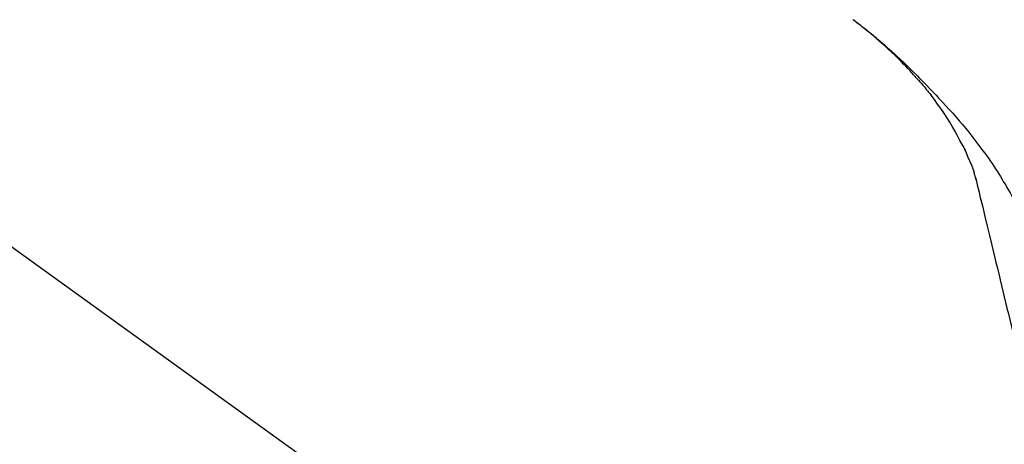
# Model space of a CAD drawing. Extents: x 28111 to 54233, y -32850 to -24450.
# Drawn here: x 37156 to 37260, y -29975 to -29930 of the extents above; entities that cross this region are included whole.
import ezdxf

# ---------------------------------------------------------------- set-up
doc = ezdxf.new("R2010")
doc.units = 0
doc.header["$LTSCALE"] = 50
doc.header["$MEASUREMENT"] = 0
doc.layers.get('0').update_dxf_attribs({"linetype": 'CONTINUOUS'})
doc.layers.add('150-機器', color=8, linetype='CONTINUOUS')
doc.layers.add('166-寸法B', color=11, linetype='CONTINUOUS')
doc.styles.add('KH001', font='txt')
doc.dimstyles.new('KH1xx030', dxfattribs={"dimscale": 30, "dimtxt": 2, "dimasz": 0.6, "dimexe": 0.3, "dimexo": 1.2, "dimgap": 0.5, "dimtad": 3, "dimdec": 1, "dimdsep": 46, "dimlunit": 6, "dimtxsty": 'KH001', "dimblk": 'DOT', "dimcen": 1, "dimdle": 1, "dimclrd": 256, "dimclre": 256, "dimclrt": 256, "dimadec": 0, "dimazin": 0, "dimtfac": 1, "dimtdec": 1, "dimtix": 1, "dimtmove": 2, "dimatfit": 3, "dimldrblk": 'CLOSEDBLANK', "dimfxl": 1, "dimtolj": 1, "dimtzin": 0, "dimlwd": -1, "dimlwe": -1, "dimarcsym": 0})

# ---------------------------------------------------------------- blocks, each defined once
blk = doc.blocks.new('_Dot')
at = {"color": 0, "linetype": 'ByBlock', "lineweight": -2}
blk.add_line((-0.5, 0), (-1, 0), dxfattribs=at)
at = {"color": 0, "linetype": 'ByBlock', "const_width": 0.5}
blk.add_lwpolyline([(-0.25, 0, 1), (0.25, 0, 1)], format="xyb", close=True, dxfattribs=at)
blk = doc.blocks.new('*D54')
at = {"layer": '166-寸法B', "transparency": 16777216}
for p, q in [((36708.97, -30078.55), (36708.97, -29816.55)), ((37608.97, -29911.55), (37608.97, -29816.55)), ((37590.97, -29825.55), (36726.97, -29825.55))]:
    blk.add_line(p, q, dxfattribs=at)
at = {"layer": '166-寸法B', "transparency": 16777216, "xscale": 18, "yscale": 18, "zscale": 18, "rotation": 180}
blk.add_blockref('_Dot', (36708.97, -29825.55), dxfattribs=at)
at = {"layer": '166-寸法B', "transparency": 16777216, "xscale": 18, "yscale": 18, "zscale": 18}
blk.add_blockref('_Dot', (37608.97, -29825.55), dxfattribs=at)
at = {"layer": '166-寸法B', "transparency": 16777216, "insert": (37158.97, -29780.55), "char_height": 60, "attachment_point": 5, "style": 'KH001'}
blk.add_mtext('\\A1;900', dxfattribs=at)
blk = doc.blocks.new('_ClosedBlank')
at = {"color": 0, "linetype": 'ByBlock', "lineweight": -2}
for p, q in [((-1, 0.1667), (0, 0)), ((-1, 0.1667), (-1, -0.1667)), ((0, 0), (-1, -0.1667))]:
    blk.add_line(p, q, dxfattribs=at)

msp = doc.modelspace()

# ---------------------------------------------------------------- linework, layer by layer
at = {"layer": '150-機器', "color": 13, "linetype": 'Continuous'}
msp.add_line((37130.74, -29936.66), (37250.76, -30023.13), dxfattribs=at)
for points in [[(37250.51, -29936.16), (37250.39, -29936.03), (37250.28, -29935.91), (37250.17, -29935.78), (37250.05, -29935.65), (37249.83, -29935.41), (37249.61, -29935.17), (37249.38, -29934.93), (37249.15, -29934.7), (37248.8, -29934.35), (37248.45, -29934), (37248.09, -29933.66), (37247.72, -29933.32), (37247.41, -29933.04), (37247.09, -29932.75), (37246.77, -29932.47), (37246.45, -29932.19), (37246.15, -29931.93), (37245.84, -29931.68), (37245.54, -29931.42), (37245.23, -29931.17), (37245.04, -29931.02), (37244.85, -29930.87), (37244.66, -29930.72), (37244.47, -29930.57), (37244.36, -29930.49), (37244.26, -29930.41), (37244.15, -29930.33), (37244.04, -29930.25)], [(37244.05, -29930.24), (37244.06, -29930.25), (37244.07, -29930.26), (37244.08, -29930.27), (37244.09, -29930.27), (37244.1, -29930.28), (37244.11, -29930.29), (37244.12, -29930.3), (37244.13, -29930.3), (37244.14, -29930.31), (37244.15, -29930.32), (37244.16, -29930.33), (37244.17, -29930.34), (37244.27, -29930.41), (37244.38, -29930.49), (37244.48, -29930.57), (37244.58, -29930.65), (37244.68, -29930.72), (37244.79, -29930.8), (37244.89, -29930.88), (37244.99, -29930.96), (37245.19, -29931.12), (37245.39, -29931.28), (37245.59, -29931.44), (37245.79, -29931.6), (37245.89, -29931.68), (37245.99, -29931.77), (37246.09, -29931.85), (37246.19, -29931.93), (37246.29, -29932.01), (37246.39, -29932.1), (37246.49, -29932.18), (37246.58, -29932.26), (37246.6, -29932.27), (37246.61, -29932.28), (37246.63, -29932.3), (37246.64, -29932.31), (37246.65, -29932.32), (37246.67, -29932.33), (37246.68, -29932.34), (37246.7, -29932.35), (37246.71, -29932.37), (37246.72, -29932.38), (37246.74, -29932.39), (37246.75, -29932.4)], [(37246.75, -29932.4), (37246.89, -29932.52), (37247.03, -29932.64), (37247.17, -29932.75), (37247.31, -29932.87), (37247.45, -29932.99), (37247.58, -29933.12), (37247.72, -29933.24), (37247.86, -29933.36), (37248.14, -29933.61), (37248.43, -29933.87), (37248.71, -29934.13), (37248.99, -29934.39), (37249.13, -29934.53), (37249.28, -29934.67), (37249.43, -29934.81), (37249.57, -29934.94), (37249.86, -29935.22), (37250.15, -29935.5), (37250.43, -29935.78), (37250.72, -29936.06), (37250.86, -29936.21), (37251, -29936.35), (37251.14, -29936.5), (37251.28, -29936.64), (37251.56, -29936.93), (37251.84, -29937.21), (37252.11, -29937.5), (37252.39, -29937.79), (37252.53, -29937.94), (37252.66, -29938.09), (37252.8, -29938.23), (37252.94, -29938.38), (37253.07, -29938.53), (37253.21, -29938.67), (37253.34, -29938.82), (37253.48, -29938.97)], [(37250.51, -29936.16), (37250.54, -29936.2), (37250.58, -29936.23), (37250.61, -29936.27), (37250.64, -29936.31), (37250.68, -29936.35), (37250.71, -29936.38), (37250.74, -29936.42), (37250.78, -29936.46), (37250.93, -29936.64), (37251.09, -29936.82), (37251.25, -29936.99), (37251.41, -29937.17), (37251.53, -29937.32), (37251.65, -29937.46), (37251.77, -29937.61), (37251.89, -29937.75), (37252.01, -29937.9), (37252.13, -29938.05), (37252.24, -29938.2), (37252.36, -29938.35)], [(37250.51, -29936.16), (37250.51, -29936.16), (37250.52, -29936.17), (37250.52, -29936.17), (37250.52, -29936.18), (37250.53, -29936.18), (37250.53, -29936.19), (37250.54, -29936.19), (37250.54, -29936.2), (37250.55, -29936.2), (37250.55, -29936.2), (37250.55, -29936.21), (37250.56, -29936.21)], [(37254.84, -29942.08), (37254.54, -29941.58), (37254.24, -29941.08), (37253.93, -29940.59), (37253.61, -29940.1), (37253.29, -29939.63), (37252.95, -29939.16), (37252.62, -29938.69), (37252.27, -29938.23)], [(37253.48, -29938.97), (37253.84, -29939.36), (37254.2, -29939.74), (37254.56, -29940.13), (37254.91, -29940.53), (37255.26, -29940.92), (37255.6, -29941.32), (37255.93, -29941.73), (37256.26, -29942.14), (37256.58, -29942.55), (37256.9, -29942.97), (37257.22, -29943.39), (37257.53, -29943.82)], [(37255.93, -29944.1), (37255.63, -29943.55), (37255.33, -29943.01), (37255.04, -29942.46), (37254.74, -29941.92)], [(37256.61, -29945.71), (37256.41, -29945.25), (37256.21, -29944.8), (37256.02, -29944.34), (37255.82, -29943.88)], [(37257.53, -29943.82), (37257.53, -29943.82), (37257.53, -29943.82), (37257.53, -29943.82), (37257.53, -29943.82), (37257.54, -29943.82), (37257.54, -29943.83), (37257.54, -29943.83), (37257.54, -29943.83), (37257.54, -29943.83), (37257.54, -29943.83), (37257.54, -29943.83), (37257.54, -29943.84)], [(37257.54, -29943.84), (37257.75, -29944.1), (37257.95, -29944.36), (37258.15, -29944.63), (37258.34, -29944.89), (37258.53, -29945.16), (37258.72, -29945.43), (37258.9, -29945.71), (37259.08, -29945.99), (37259.26, -29946.27), (37259.43, -29946.55), (37259.6, -29946.83), (37259.77, -29947.12)], [(37257.01, -29947.11), (37257.01, -29947.08), (37257, -29947.04), (37256.99, -29947.01), (37256.98, -29946.97), (37256.96, -29946.9), (37256.94, -29946.83), (37256.92, -29946.76), (37256.91, -29946.68), (37256.88, -29946.59), (37256.86, -29946.5), (37256.84, -29946.41), (37256.82, -29946.32), (37256.79, -29946.22), (37256.76, -29946.13), (37256.72, -29946.03), (37256.69, -29945.93), (37256.67, -29945.88), (37256.65, -29945.82), (37256.63, -29945.77), (37256.61, -29945.71)], [(37256.97, -29946.91), (37257.07, -29947.31), (37257.16, -29947.7), (37257.25, -29948.09), (37257.35, -29948.49), (37257.44, -29948.88), (37257.54, -29949.27), (37257.63, -29949.67), (37257.73, -29950.06), (37257.97, -29951.06), (37258.21, -29952.06), (37258.45, -29953.07), (37258.69, -29954.07), (37258.84, -29954.68), (37258.98, -29955.29), (37259.13, -29955.9), (37259.28, -29956.51), (37259.42, -29957.12), (37259.57, -29957.73), (37259.72, -29958.34), (37259.86, -29958.95)], [(37259.77, -29947.12), (37259.94, -29947.4), (37260.12, -29947.68), (37260.29, -29947.97), (37260.46, -29948.26), (37260.62, -29948.55), (37260.78, -29948.84), (37260.94, -29949.13), (37261.09, -29949.43), (37261.24, -29949.73), (37261.39, -29950.03), (37261.53, -29950.33), (37261.67, -29950.63)], [(37259.86, -29958.95), (37260.01, -29959.55), (37260.15, -29960.15), (37260.29, -29960.74), (37260.44, -29961.34), (37260.58, -29961.94), (37260.72, -29962.53), (37260.87, -29963.13), (37261.01, -29963.73), (37261.15, -29964.32), (37261.29, -29964.92), (37261.44, -29965.52), (37261.58, -29966.12)]]:
    msp.add_lwpolyline(points, dxfattribs=at)

# ---------------------------------------------------------------- dimensions: what is measured, and where the dimension line sits
at = {"layer": '166-寸法B'}
dim = msp.add_linear_dim(base=(36708.97, -29825.55), p1=(37608.97, -29947.55), p2=(36708.97, -30114.55), angle=180, dimstyle='KH1xx030', dxfattribs=at)
dim.commit()
dim.dimension.update_dxf_attribs({"geometry": '*D54', "text_midpoint": (37158.97, -29780.55)})

doc.saveas('drawing.dxf')
